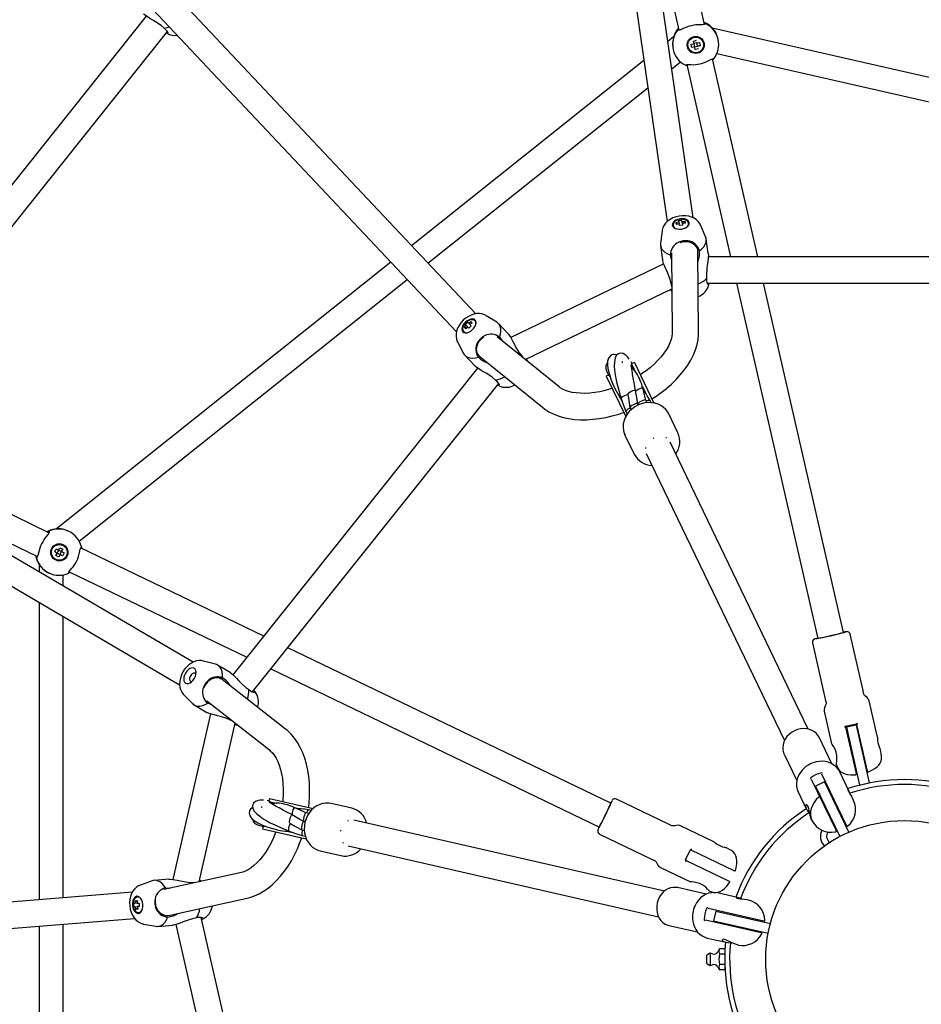
# Model space of a CAD drawing. Units: millimetres. Extents: x -2950 to 2950, y -2950 to 2950.
# Drawn here: x -536 to 10, y -27 to 570 of the extents above; entities that cross this region are included whole.
import ezdxf

# ---------------------------------------------------------------- set-up
doc = ezdxf.new("R2010")
doc.units = ezdxf.units.MM

msp = doc.modelspace()

# ---------------------------------------------------------------- linework, layer by layer
at = {"color": 7, "linetype": 'Continuous', "lineweight": 25}
for p, q in [((-182.73, 717.71), (-143.91, 447.24)), ((-128.07, 449.51), (-166.89, 719.99)), ((-121.15, 566.76), (-151.58, 700.07)), ((-157.32, 653.33), (-136.77, 563.26)), ((-259.94, 391.36), (-447.2, 590.35)), ((-458.85, 579.38), (-271.59, 380.4)), ((-459.63, 571.86), (-659.81, 320.85)), ((-647.89, 310.4), (-446.78, 562.58)), ((136.31, 506.9), (-116.53, 564.61)), ((-139.97, 559.27), (-143.43, 556.51)), ((-128.1, 556.74), (-127.34, 553.41)), ((-125.79, 555.63), (-127.74, 555.19)), ((-125.39, 553.85), (-125.79, 555.63)), ((-125.78, 555.57), (-124.17, 555.94)), ((-112.95, 557.77), (-112.99, 557.98)), ((-140.29, 551.75), (-140.25, 551.54)), ((-127.3, 553.24), (-128.9, 552.81)), ((-127.28, 553.17), (-128.9, 552.81)), ((-127.3, 553.24), (-125.35, 553.68)), ((-126.92, 551.56), (-127.28, 553.17)), ((-125.35, 553.68), (-123.72, 553.99)), ((-125.33, 553.62), (-125.35, 553.68)), ((-113.81, 549.21), (134.26, 492.59)), ((-157.93, 544.95), (-298.77, 432.63)), ((-141.06, 539.97), (-135.74, 544.21)), ((-89, 425.88), (-116.4, 545.94)), ((-132.01, 542.43), (-105.41, 425.88)), ((-288.86, 422.1), (-155.56, 528.4)), ((-136.94, 447.96), (-136.67, 446.02)), ((-134.7, 446.37), (-134.96, 448.25)), ((-137.57, 445.71), (-138.44, 446.75)), ((-136.65, 445.91), (-138.27, 445.56)), ((-136.49, 444.81), (-136.65, 445.91)), ((-134.84, 447.39), (-133.18, 447.5)), ((-134.67, 446.2), (-134.51, 445.1)), ((-133.73, 446.27), (-133.18, 447.5)), ((-120.55, 438.05), (-123.52, 444.92)), ((-147, 441.55), (-147.91, 434.13)), ((-118.92, 427.96), (-120.18, 436.75)), ((-147.9, 432.77), (-146.64, 423.99)), ((-125.24, 429.76), (-125.27, 429.96)), ((-141.18, 428.34), (-140.8, 380.17)), ((-124.8, 380.3), (-125.19, 429.08)), ((118.91, 425.88), (-118.91, 425.88)), ((-311.32, 422.62), (-514.09, 260.92)), ((-145.95, 421.68), (-238.68, 377.02)), ((-500.35, 253.44), (-301.41, 412.09)), ((-229.88, 363.68), (-141.02, 406.47)), ((-141.78, 406.05), (-141.69, 405.87)), ((-141.41, 409.74), (-141.03, 409.55)), ((-119.65, 410.04), (119.66, 410.04)), ((-101.79, 410.04), (-52.62, 194.61)), ((-37.02, 198.17), (-85.38, 410.04)), ((-247.2, 386.31), (-253.57, 390.23)), ((-265.52, 382.8), (-266.83, 383.14)), ((-266.3, 385), (-264.96, 383.57)), ((-264.89, 383.49), (-266.01, 382.27)), ((-264.12, 382.68), (-264.89, 383.49)), ((-263.55, 384.99), (-264.85, 386.37)), ((-264.25, 385.73), (-262.96, 386.78)), ((-263.43, 384.86), (-262.67, 384.05)), ((-262.7, 385.46), (-262.96, 386.78)), ((-240.06, 379), (-246.14, 385.46)), ((-209.44, 347.12), (-246.86, 377.45)), ((-270.84, 373.97), (-267.32, 367.37)), ((-266.53, 366.27), (-260.45, 359.81)), ((-258.05, 366.01), (-257.91, 365.87)), ((-257.42, 365.41), (-219.51, 334.69)), ((-232.27, 365.62), (-232.18, 366.03)), ((-232.18, 366.03), (-231.42, 364.93)), ((-258.83, 358.49), (-407.1, 172.56)), ((-228.98, 363.83), (-229.11, 364.04)), ((-228.54, 362.6), (-228.87, 363.6)), ((-163.7, 361.81), (-165.5, 360.94)), ((-165.5, 360.94), (-163.46, 356.72)), ((-163.7, 361.81), (-151.87, 337.27)), ((-179.38, 354.26), (-180.81, 353.57)), ((-180.81, 353.57), (-168.99, 329.02)), ((-163.46, 356.72), (-163.68, 356.99)), ((-162.43, 355.41), (-163.46, 356.72)), ((-395.18, 162.11), (-245.97, 349.21)), ((-158.9, 347.24), (-157.08, 343.46)), ((-172.28, 340.33), (-171.88, 339.63)), ((-157.22, 343.61), (-158.23, 345.16)), ((-157.08, 343.46), (-157.18, 343.64)), ((-171.88, 339.63), (-171.01, 337.83)), ((-171.8, 339.53), (-171.37, 338.86)), ((-166.47, 334.55), (-165.79, 333.14)), ((-161.78, 337.46), (-161.64, 336.8)), ((-161.33, 336.08), (-161.7, 336.85)), ((-161.61, 336.75), (-161.3, 336.09)), ((-156.07, 337.45), (-156.84, 339.05)), ((-153.67, 337.5), (-154.38, 338.97)), ((-168.88, 332.28), (-168.06, 330.58)), ((-137.31, 319.12), (-142.86, 330.65)), ((-431.3, 180.13), (-666.96, 318.42)), ((-518.65, 258.65), (-641.84, 317.97)), ((-169.44, 317.85), (-163.89, 306.32)), ((-58.33, 139.57), (-142.13, 313.58)), ((-675.06, 304.63), (-439.4, 166.34)), ((-156.94, 310.26), (-157.03, 309.79)), ((-156.55, 306.63), (-72.75, 132.63)), ((-608.88, 284.34), (-525.65, 244.26)), ((-506.5, 259.46), (-506.7, 259.55)), ((-515.14, 246.97), (-512.07, 245.49)), ((-511.2, 247.29), (-514.28, 248.77)), ((-512.84, 248.08), (-513.71, 246.28)), ((-512.78, 248.05), (-512.07, 249.55)), ((-511.91, 245.41), (-512.57, 243.89)), ((-511.85, 245.38), (-512.57, 243.89)), ((-511.91, 245.41), (-511.04, 247.21)), ((-510.36, 244.67), (-511.85, 245.38)), ((-511.04, 247.21), (-510.26, 248.68)), ((-510.98, 247.18), (-509.49, 246.47)), ((-388.45, 195.95), (-499.41, 249.38)), ((-524.53, 239.26), (-524.53, 234.84)), ((-518.85, 234.32), (-518.65, 234.23)), ((-510.11, 226.38), (-510.11, 233.19)), ((-506.39, 234.99), (-398.68, 183.12)), ((-524.53, 216.29), (-524.53, 36.15)), ((-510.11, 37.33), (-510.11, 207.83)), ((-25.15, 162.98), (-32.93, 197.1)), ((-55.85, 191.87), (-48.06, 157.75)), ((-178.02, 94.61), (-373.82, 188.9)), ((-417.65, 178.87), (-424.86, 180.83)), ((-408.74, 173.85), (-416.39, 178.35)), ((-384.05, 176.07), (-184.96, 80.19)), ((-414.09, 170.03), (-414.26, 170.14)), ((-375.14, 139.54), (-413.53, 169.65)), ((-436.87, 160.38), (-431.63, 155.03)), ((-422.92, 156.68), (-385.02, 126.95)), ((-16.38, 134.68), (-21.4, 156.66)), ((-430.56, 154.2), (-422.91, 149.71)), ((-48.69, 150.43), (-44.2, 130.73)), ((-420.68, 148.8), (-443.58, 48.47)), ((-408.52, 144.91), (-408.13, 145.09)), ((-427.66, 47.03), (-405.72, 143.18)), ((-405.86, 142.32), (-405.66, 142.27)), ((-35.73, 140.83), (-29.28, 112.57)), ((-35.64, 141.35), (-29.21, 142.81)), ((-29.34, 142.03), (-35.19, 140.7)), ((-35.19, 140.7), (-27.18, 105.6)), ((-29.34, 142.03), (-21.33, 106.93)), ((-22.46, 114.12), (-28.91, 142.38)), ((-44.05, 118.56), (-51.81, 134.67)), ((-14.06, 124.5), (-14.61, 126.94)), ((-72.99, 124.48), (-65.25, 108.41)), ((-41.39, 118.44), (-41.35, 118.26)), ((-33.51, 101.84), (-39.19, 113.65)), ((-56.49, 109.23), (-41.46, 78.02)), ((-48.5, 107.62), (-53.9, 105.01)), ((-35.15, 81.06), (-50.18, 112.27)), ((-48.5, 107.62), (-33.74, 76.98)), ((-64.42, 101.5), (-59.32, 90.92)), ((-53.9, 105.01), (-39.15, 74.38)), ((-27.18, 105.6), (-21.33, 106.93)), ((-384.94, 97.6), (-385.38, 95.65)), ((-385.38, 95.65), (-380.81, 94.61)), ((-384.94, 97.6), (-358.38, 91.54)), ((-143.11, 81.96), (-174.63, 97.14)), ((-30.87, 96.37), (-31.5, 97.69)), ((-380.81, 94.61), (-381.15, 94.61)), ((-379.14, 94.6), (-380.81, 94.61)), ((-370.56, 92.27), (-366.46, 91.34)), ((-366.67, 91.32), (-368.51, 91.5)), ((-366.46, 91.34), (-366.67, 91.37)), ((-359.68, 90.28), (-361.28, 90.65)), ((-335.11, 91.62), (-347.58, 94.46)), ((-47.07, 90.15), (-46.78, 90.23)), ((-41.38, 92.83), (-41.13, 93.01)), ((-364.71, 83.92), (-364.11, 83.62)), ((-363.34, 83.41), (-364.18, 83.6)), ((-364.05, 83.61), (-363.34, 83.44)), ((-361.14, 88.38), (-362.87, 88.77)), ((-145.49, 41.41), (-333.78, 84.39)), ((-56.14, 84.32), (-56.1, 84.22)), ((-388.81, 80.64), (-389.17, 79.08)), ((-389.17, 79.08), (-362.61, 73.02)), ((-365.36, 78.44), (-363.82, 78.09)), ((-115.51, 71.17), (-135.82, 80.95)), ((-43.05, 82.48), (-43.59, 82.46)), ((-373.49, 77.49), (-372.7, 77.37)), ((-372.7, 77.37), (-370.75, 76.93)), ((-372.57, 77.37), (-371.78, 77.29)), ((-365.08, 75.14), (-363.24, 74.72)), ((-184.83, 75.97), (-153.3, 60.78)), ((-354.14, 65.7), (-341.68, 62.86)), ((-340.43, 70.74), (-340.1, 70.38)), ((-337.34, 68.79), (-149.05, 25.81)), ((-132.73, 60.26), (-129.87, 66.2)), ((-103.22, 53.59), (-129.34, 66.17)), ((-106.1, 66.63), (-108.36, 67.72)), ((-132.38, 59.87), (-106.27, 47.29)), ((-147.97, 55.72), (-129.77, 46.95)), ((-445.98, 48.61), (-454.83, 47.89)), ((-401.97, 52.68), (-449.02, 42.33)), ((-427.22, 47.83), (-427.47, 47.85)), ((-425.99, 47.39), (-426.97, 47.76)), ((-456.16, 47.6), (-463.19, 45.06)), ((-430.67, 46.37), (-430.94, 46.69)), ((-430.94, 46.69), (-429.6, 46.6)), ((-120.16, 39.48), (-137.6, 43.46)), ((-468.05, 40.78), (-740.38, 18.44)), ((-446.18, 26.57), (-398.53, 37.05)), ((-118.41, 41.48), (-118.25, 41.41)), ((-100.52, 37.3), (-113.29, 40.22)), ((-94.59, 35.95), (-96.02, 36.28)), ((-465.32, 33.98), (-467.21, 33.83)), ((-467.04, 31.84), (-465.09, 32)), ((-466.34, 33.9), (-466.35, 35.56)), ((-465.15, 34.94), (-466.35, 35.56)), ((-464.83, 31.08), (-465.92, 30.27)), ((-465.14, 34), (-464.03, 34.09)), ((-463.87, 32.1), (-464.98, 32.01)), ((-464.98, 32.01), (-464.72, 30.37)), ((-85.29, 23.06), (-119.06, 30.76)), ((-739.07, 2.49), (-466.74, 24.84)), ((-447.05, 26.45), (-446.85, 26.47)), ((-373.13, -207.89), (-426.39, 25.42)), ((-120.62, 23.94), (-86.85, 16.23)), ((-114.37, 29.18), (-115.71, 23.33)), ((-114.37, 29.18), (-81.23, 21.62)), ((-98.38, 25.53), (-98.37, 25.83)), ((-524.53, 20.1), (-524.53, -239.25)), ((-510.11, -233.17), (-510.11, 21.28)), ((-461.25, 21.41), (-453.9, 20.05)), ((-452.54, 19.98), (-443.69, 20.71)), ((-441.66, 21.16), (-388.74, -210.7)), ((-142.83, 20.55), (-125.44, 16.58)), ((-115.71, 23.33), (-82.56, 15.77)), ((-99.83, 19.4), (-99.71, 19.68)), ((-119.53, 12.92), (-108.07, 10.31)), ((-112.1, 6.35), (-113.18, 4.47)), ((-109, 6.35), (-112.1, 6.35)), ((-109, 6.35), (-109, -6.35)), ((-100.93, 8.68), (-100.82, 8.65)), ((-117.84, 3.68), (-119.8, 2.48)), ((-119.8, -2.48), (-119.8, 2.48)), ((-117.84, 3.68), (-117.84, -3.68)), ((-109, 3.18), (-112.1, 3.18)), ((-108.89, 5), (-109, 5)), ((-119.8, -2.48), (-117.84, -3.68)), ((-113.18, -4.47), (-112.1, -6.35)), ((-109, -3.18), (-112.1, -3.18)), ((-109, -5), (-108.89, -5)), ((-109, -6.35), (-112.1, -6.35))]:
    msp.add_line(p, q, dxfattribs=at)
at = {"color": 7, "linetype": 'Continuous', "lineweight": 25, "flags": 128}
for points in [[(-448.79, 564.53), (-450.7, 566.24), (-454.06, 568.47), (-455.7, 569.44), (-457.39, 570.43), (-459.5, 571.77), (-460.88, 572.82), (-461.22, 573.2)], [(-120.38, 567.2), (-120.76, 566.87), (-121.46, 566.68), (-122.45, 566.62), (-123.79, 566.61), (-124.99, 566.58), (-126.4, 566.49)], [(-118.09, 566.13), (-119.97, 567.37), (-121.45, 568.07)], [(-121.37, 567.7), (-120.61, 567.35), (-120.38, 567.2)], [(-448.79, 564.53), (-446.98, 564.89), (-445.63, 565.33)], [(-446.79, 561.19), (-446.38, 561.42), (-446.73, 562.53), (-448.12, 564.03), (-448.79, 564.53)], [(-447.47, 561.71), (-447.19, 561.43), (-446.79, 561.19)], [(-137.05, 564.51), (-138.08, 563.23), (-139.24, 561.3)], [(-131.91, 565.23), (-134.1, 564.3), (-136.11, 563.38), (-137.38, 563.15), (-137.64, 563.26)], [(-137.64, 563.26), (-137.42, 563.6), (-136.97, 564.13)], [(-128.1, 556.74), (-126.43, 557.13), (-126.15, 557.18)], [(-124.17, 555.94), (-123.78, 554.27), (-123.72, 553.99)], [(-129.34, 554.76), (-127.95, 555.07), (-127.73, 555.12)], [(-128.9, 552.81), (-129.29, 554.47), (-129.34, 554.76)], [(-124.97, 552.01), (-126.63, 551.62), (-126.92, 551.56)], [(-123.72, 553.99), (-125.11, 553.67), (-125.33, 553.62)], [(-121.2, 543.72), (-119.02, 544.71), (-117.04, 545.75), (-115.81, 546.12), (-115.56, 546.05)], [(-115.56, 546.05), (-115.79, 545.82), (-116.27, 545.35)], [(-132.81, 542.11), (-132.42, 542.37), (-131.69, 542.47), (-130.69, 542.47), (-129.34, 542.42), (-128.13, 542.41), (-126.71, 542.47)], [(-131.86, 541.78), (-132.6, 542.05), (-132.81, 542.11)], [(-123.57, 444.98), (-124.11, 446.05), (-125.04, 447.28), (-126.18, 448.35), (-127.52, 449.25), (-129.05, 449.97), (-130.77, 450.49), (-132.64, 450.78), (-134.58, 450.84), (-136.54, 450.65), (-138.47, 450.22), (-140.35, 449.55), (-142.12, 448.63), (-143.58, 447.57), (-144.8, 446.36), (-145.77, 445.03), (-146.47, 443.61), (-146.9, 442.12), (-146.96, 441.61)], [(-140.78, 445.11), (-140.49, 444.34), (-139.87, 443.66), (-138.96, 443.14), (-137.82, 442.81), (-136.53, 442.68), (-135.19, 442.76), (-133.87, 443.06), (-132.67, 443.54), (-131.68, 444.19), (-130.95, 444.94), (-130.54, 445.76), (-130.48, 446.59), (-130.77, 447.36), (-131.39, 448.03), (-132.3, 448.55), (-133.44, 448.89), (-134.73, 449.02), (-136.07, 448.93), (-137.39, 448.64), (-138.59, 448.15), (-139.58, 447.51), (-140.31, 446.75), (-140.72, 445.93), (-140.78, 445.11)], [(-136.04, 448.7), (-137.28, 448.41), (-137.75, 448.23), (-138.48, 447.86), (-139.14, 447.4), (-139.7, 446.83), (-140.1, 446.17), (-140.3, 445.46), (-140.24, 444.62)], [(-136.94, 447.96), (-135.26, 448.22), (-134.96, 448.25)], [(-130.86, 445.96), (-131, 446.7), (-131.41, 447.39), (-132.05, 447.97), (-132.86, 448.39), (-133.72, 448.64), (-134.38, 448.74), (-135.14, 448.77), (-136.04, 448.7)], [(-138.44, 446.75), (-137.04, 447.06), (-136.82, 447.1)], [(-138.27, 445.56), (-138.43, 446.58), (-138.44, 446.75)], [(-134.51, 445.1), (-136.2, 444.86), (-136.49, 444.81)], [(-133.01, 446.31), (-134.45, 446.22), (-134.67, 446.2)], [(-133.18, 447.5), (-133.03, 446.5), (-133.01, 446.31)], [(-124.36, 429.57), (-122.88, 430.73), (-121.69, 431.99), (-120.82, 433.33), (-120.3, 434.7), (-120.13, 436.07), (-120.32, 437.41), (-120.55, 438.05)], [(-147.91, 434.13), (-147.95, 433.44), (-147.76, 432.11), (-147.21, 430.84), (-146.32, 429.67), (-145.11, 428.63), (-143.62, 427.76), (-141.87, 427.06)], [(-136.01, 434.69), (-134.52, 435.09), (-132.8, 435.26), (-131.1, 435.13), (-129.5, 434.7), (-128.06, 434), (-126.87, 433.06), (-125.97, 431.92), (-125.41, 430.64), (-125.27, 429.96)], [(-125.7, 431.27), (-126.31, 432.26), (-127.12, 433.13), (-128.12, 433.88), (-129.27, 434.47), (-130.54, 434.89), (-131.89, 435.13), (-133.28, 435.17), (-134.67, 435.02), (-136.01, 434.69), (-136.01, 434.69)], [(-141.41, 409.74), (-141.99, 412.24), (-143.46, 416), (-144.25, 417.74), (-145.06, 419.52), (-146.01, 421.82), (-146.54, 423.48), (-146.6, 423.99)], [(-141.15, 424.56), (-141.39, 425.04), (-141.87, 427.06)], [(-118.96, 427.96), (-118.87, 427.18), (-118.92, 425.52), (-119.24, 422.79), (-119.53, 420.82), (-119.8, 418.81), (-120.08, 414.92), (-119.93, 412.83)], [(-119.93, 412.83), (-119.94, 411.46), (-119.76, 410.32), (-119.45, 409.51), (-119.06, 409.04), (-118.78, 408.97), (-118.57, 409.18)], [(-141.69, 405.87), (-141.23, 405.82), (-141.02, 406.47)], [(-141.02, 408.02), (-141.15, 408.95), (-141.41, 409.74)], [(-118.57, 409.18), (-118.52, 410.02), (-118.52, 410.04)], [(-141.59, 405.68), (-141.5, 405.48), (-141, 404.77)], [(-253.64, 390.24), (-254.7, 390.81), (-256.17, 391.29), (-257.72, 391.5), (-259.33, 391.47), (-261, 391.18), (-262.7, 390.61), (-264.4, 389.78), (-266.02, 388.71), (-267.52, 387.43), (-268.86, 385.97), (-270, 384.34), (-270.92, 382.57), (-271.51, 380.86), (-271.81, 379.17), (-271.84, 377.52), (-271.6, 375.96), (-271.1, 374.49), (-270.84, 374.04)], [(-267.8, 380.46), (-267.12, 379.99), (-266.22, 379.8), (-265.18, 379.9), (-264.06, 380.27), (-262.93, 380.91), (-261.88, 381.75), (-260.97, 382.75), (-260.27, 383.84), (-259.82, 384.94), (-259.67, 385.97), (-259.8, 386.88), (-260.23, 387.59), (-260.91, 388.05), (-261.8, 388.24), (-262.85, 388.15), (-263.97, 387.77), (-265.1, 387.14), (-266.15, 386.29), (-267.06, 385.29), (-267.76, 384.21), (-268.2, 383.11), (-268.36, 382.07), (-268.22, 381.17), (-267.8, 380.46)], [(-260.18, 386.86), (-260.88, 387.48), (-261.7, 387.77), (-262.53, 387.8), (-263.28, 387.68), (-264.53, 387.18), (-265.61, 386.45), (-266.5, 385.58), (-267.37, 384.31), (-267.73, 383.41), (-267.9, 382.37), (-267.73, 381.29), (-267.08, 380.36)], [(-266.83, 383.14), (-265.87, 384.2), (-265.71, 384.36)], [(-266.01, 382.27), (-266.72, 383.02), (-266.83, 383.14)], [(-266.3, 385), (-265.07, 386.18), (-264.85, 386.37)], [(-262.67, 384.05), (-263.91, 382.88), (-264.12, 382.68)], [(-262.14, 385.91), (-263.26, 385.01), (-263.43, 384.86)], [(-262.96, 386.78), (-262.26, 386.05), (-262.14, 385.91)], [(-245.43, 377.19), (-244.89, 378.99), (-244.64, 380.7), (-244.7, 382.29), (-245.06, 383.71), (-245.71, 384.93), (-246.64, 385.92), (-247.2, 386.31)], [(-258.05, 366.01), (-258.86, 367.14), (-259.35, 368.48), (-259.52, 369.95), (-259.34, 371.5), (-258.83, 373.05), (-258.01, 374.52), (-256.92, 375.85), (-255.61, 376.98), (-255.05, 377.36)], [(-258.81, 367.17), (-259.2, 368.26), (-259.38, 369.44), (-259.34, 370.69), (-259.08, 371.96), (-258.62, 373.21), (-257.96, 374.41), (-257.13, 375.53), (-256.15, 376.52), (-255.05, 377.36), (-255.05, 377.36)], [(-245.43, 377.19), (-243.91, 375.16), (-243.84, 375)], [(-240.09, 378.97), (-239.56, 378.39), (-238.66, 377), (-237.35, 374.58), (-236.45, 372.8), (-235.52, 371), (-233.5, 367.66), (-232.18, 366.03)], [(-140.8, 380.17), (-140.82, 379.41), (-141.04, 377.66), (-141.49, 375.8), (-142.19, 373.85), (-143.14, 371.81), (-144.35, 369.7), (-145.8, 367.55), (-147.5, 365.37), (-149.44, 363.19), (-151.61, 361.03), (-153.99, 358.91), (-156.57, 356.85), (-159.33, 354.88), (-160.11, 354.38)], [(-153.12, 339.86), (-150.83, 341.31), (-147.49, 343.66), (-144.31, 346.15), (-141.3, 348.77), (-138.49, 351.49), (-135.89, 354.32), (-133.52, 357.24), (-131.4, 360.24), (-129.55, 363.31), (-127.97, 366.43), (-126.7, 369.57), (-125.75, 372.72), (-125.12, 375.85), (-124.83, 378.91), (-124.8, 380.3)], [(-267.32, 367.37), (-266.96, 366.79), (-266.03, 365.81), (-264.86, 365.08), (-263.46, 364.64), (-261.87, 364.49), (-260.15, 364.63), (-258.32, 365.06)], [(-174.38, 366.33), (-174.72, 366.49), (-176.01, 366.67), (-176.68, 366.61), (-177.42, 366.4), (-178.26, 365.92), (-179.43, 364.51), (-180.01, 362.59), (-180.07, 360.41), (-179.78, 358.12), (-179.3, 355.93), (-178.72, 353.95), (-177.95, 351.68), (-176.78, 348.75), (-175.95, 346.91), (-174.79, 344.57), (-173.26, 341.81), (-172.3, 340.31)], [(-166.81, 363.88), (-167.32, 364.57), (-168.19, 365.57), (-169.02, 366.34), (-170.56, 367.25), (-171.96, 367.5), (-172.98, 367.32), (-173.85, 366.87), (-174.71, 365.99), (-175.42, 364.48), (-175.84, 362.2), (-175.9, 359.64), (-175.7, 357.04), (-175.36, 354.54), (-174.94, 352.21), (-174.3, 349.23), (-173.27, 345.14), (-172.49, 342.4), (-172.14, 341.26), (-171.77, 340.09)], [(-247.98, 351.16), (-249.9, 352.87), (-253.26, 355.1), (-254.9, 356.07), (-256.59, 357.06), (-258.7, 358.4), (-260.08, 359.45), (-260.42, 359.83)], [(-229.72, 363.55), (-229.29, 363.44), (-229.03, 363.53), (-228.98, 363.83)], [(-180.04, 361.5), (-180.15, 361.43), (-180.62, 360.91), (-180.87, 360.46), (-181.05, 359.89), (-181.12, 359.17), (-180.96, 357.91), (-180.4, 356.26), (-179.6, 354.62), (-179.16, 353.9)], [(-162.97, 344.91), (-163.19, 346), (-163.39, 347.01), (-163.68, 348.46), (-164.09, 350.6), (-164.42, 352.41), (-164.64, 353.64), (-164.8, 354.6), (-164.97, 355.61), (-165.15, 356.76), (-165.34, 357.98), (-165.5, 359.16), (-165.62, 360.11), (-165.77, 360.44)], [(-165.09, 361.14), (-165.25, 361.44), (-165.68, 362.16)], [(-165.5, 360.94), (-164.94, 359.36), (-164.76, 357.98)], [(-163.65, 357.02), (-164.37, 357.71), (-165.4, 358.41)], [(-165.13, 359.48), (-165.19, 359.97), (-165.38, 361)], [(-179.09, 353.93), (-178.79, 353.63), (-178.56, 353.51)], [(-245.99, 347.82), (-245.58, 348.05), (-245.93, 349.16), (-247.31, 350.66), (-247.98, 351.16)], [(-246.67, 348.34), (-246.39, 348.06), (-245.99, 347.82)], [(-177.23, 346.13), (-178.16, 345.82), (-181.42, 344.89), (-184.64, 344.16), (-187.8, 343.62), (-190.85, 343.28), (-193.77, 343.12), (-196.53, 343.16), (-199.11, 343.37), (-201.49, 343.74), (-203.64, 344.26), (-205.56, 344.92), (-207.23, 345.68), (-208.66, 346.53), (-209.44, 347.12)], [(-162.84, 344.78), (-162.69, 344.89), (-161.96, 345.36), (-161.1, 345.81), (-160.22, 346.17), (-159.45, 346.39), (-158.89, 346.46), (-158.61, 346.35), (-158.59, 346.31)], [(-156.85, 338.98), (-157.32, 341.4), (-158.59, 346.31)], [(-171.77, 340.08), (-171.77, 340.17), (-171.57, 340.5), (-171.08, 340.93), (-170.35, 341.4), (-169.49, 341.84), (-168.61, 342.2), (-167.84, 342.43), (-167.7, 342.46)], [(-167.77, 342.69), (-167.77, 342.75), (-167.57, 343.08), (-167.07, 343.51), (-166.34, 343.98), (-165.48, 344.42), (-164.61, 344.78), (-163.84, 345.01), (-163.27, 345.07), (-162.99, 344.96), (-162.97, 344.9)], [(-167.77, 342.69), (-167.19, 338.8), (-166.48, 334.61)], [(-161.66, 336.79), (-162.13, 339.42), (-162.97, 344.9)], [(-155.95, 341.6), (-156.62, 342.79), (-157.08, 343.46)], [(-154.42, 338.95), (-155.51, 341), (-155.91, 341.61)], [(-219.51, 334.69), (-218.1, 333.61), (-215.61, 332.03), (-212.9, 330.65), (-209.96, 329.49), (-206.83, 328.55), (-203.5, 327.84), (-200.01, 327.37), (-196.39, 327.14), (-192.65, 327.15), (-188.84, 327.39), (-184.96, 327.87), (-181.05, 328.57), (-177.12, 329.48), (-173.19, 330.61), (-170.24, 331.61)], [(-171.77, 340.09), (-170.49, 336.28), (-168.87, 332.3)], [(-142.86, 330.65), (-143.5, 331.81), (-144.65, 333.32), (-146.02, 334.63), (-147.61, 335.72), (-149.36, 336.57), (-151.27, 337.17), (-153.28, 337.49), (-155.37, 337.53), (-157.49, 337.29), (-159.58, 336.77), (-161.61, 335.97), (-163.52, 334.92), (-165.28, 333.62), (-166.85, 332.11), (-168.19, 330.42), (-169.25, 328.58), (-170.02, 326.63), (-170.46, 324.62), (-170.58, 322.62), (-170.37, 320.66), (-169.84, 318.79), (-169.36, 317.78)], [(-161.7, 336.85), (-161.98, 336.98), (-162.59, 336.91), (-163.42, 336.66), (-164.35, 336.26), (-165.25, 335.78), (-165.96, 335.28), (-166.39, 334.85), (-166.47, 334.55), (-166.47, 334.55)], [(-156.84, 339.05), (-157.12, 339.17), (-157.73, 339.1), (-158.56, 338.85), (-159.49, 338.45), (-160.39, 337.97), (-161.1, 337.48), (-161.53, 337.05), (-161.61, 336.75), (-161.61, 336.75)], [(-156.61, 338.56), (-156.25, 338.72), (-155.45, 338.99), (-154.82, 339.1), (-154.45, 339.04), (-154.42, 338.96)], [(-151.91, 316.08), (-152.38, 315.86), (-152.41, 315.84)], [(-144.3, 315.92), (-144.56, 316.08), (-144.72, 316.15)], [(-518.51, 259.52), (-518.48, 259.02), (-518.78, 258.35), (-519.35, 257.54), (-520.17, 256.49), (-520.9, 255.54), (-521.71, 254.38)], [(-516.24, 260.65), (-518.39, 259.95), (-519.86, 259.23)], [(-519.52, 259.07), (-518.77, 259.44), (-518.51, 259.52)], [(-526.8, 244.81), (-526.45, 243.21), (-525.66, 241.1)], [(-524.16, 249.29), (-524.8, 246.99), (-525.33, 244.84), (-525.94, 243.71), (-526.19, 243.58)], [(-515.14, 246.97), (-514.41, 248.51), (-514.28, 248.77)], [(-514.37, 244.76), (-513.75, 246.05), (-513.65, 246.25)], [(-512.57, 243.89), (-514.11, 244.63), (-514.37, 244.76)], [(-512.07, 249.55), (-510.52, 248.81), (-510.26, 248.68)], [(-510.26, 248.68), (-510.88, 247.39), (-510.98, 247.18)], [(-509.49, 246.47), (-510.23, 244.93), (-510.36, 244.67)], [(-500.67, 244.25), (-500.09, 246.57), (-499.65, 248.77), (-499.17, 249.96), (-498.96, 250.11)], [(-498.96, 250.11), (-498.94, 249.78), (-498.86, 249.12)], [(-526.19, 243.58), (-526.32, 243.95), (-526.45, 244.65)], [(-506.64, 234.17), (-506.6, 234.63), (-506.23, 235.27), (-505.6, 236.05), (-504.72, 237.07), (-503.96, 238.01), (-503.12, 239.15)], [(-505.8, 234.7), (-506.47, 234.29), (-506.64, 234.17)], [(-53, 194.57), (-52.81, 194.58), (-52.28, 194.67), (-51.42, 194.83), (-50.27, 195.07), (-48.89, 195.37), (-47.32, 195.71), (-45.65, 196.08), (-43.95, 196.47), (-42.28, 196.86), (-40.72, 197.23), (-39.34, 197.56), (-38.21, 197.85), (-37.36, 198.07), (-36.84, 198.22), (-36.67, 198.3), (-36.86, 198.29), (-37.05, 198.26)], [(-52.65, 194.7), (-52.83, 194.65), (-53, 194.57)], [(-424.94, 180.83), (-426.12, 181.08), (-427.66, 181.12), (-429.21, 180.89), (-430.74, 180.41), (-432.26, 179.65), (-433.74, 178.63), (-435.13, 177.36), (-436.39, 175.88), (-437.46, 174.23), (-438.34, 172.45), (-438.98, 170.56), (-439.36, 168.6), (-439.45, 166.8), (-439.26, 165.09), (-438.83, 163.5), (-438.16, 162.07), (-437.26, 160.81), (-436.89, 160.44)], [(-435.77, 167.46), (-434.99, 167.2), (-434.08, 167.27), (-433.1, 167.65), (-432.13, 168.33), (-431.23, 169.26), (-430.45, 170.36), (-429.86, 171.58), (-429.5, 172.82), (-429.38, 174), (-429.52, 175.04), (-429.9, 175.86), (-430.51, 176.43), (-431.3, 176.68), (-432.21, 176.61), (-433.18, 176.23), (-434.15, 175.55), (-435.06, 174.63), (-435.83, 173.52), (-436.42, 172.3), (-436.79, 171.07), (-436.9, 169.89), (-436.77, 168.85), (-436.38, 168.02), (-435.77, 167.46)], [(-429.54, 172.61), (-429.82, 173.13), (-430.34, 173.43), (-431.02, 173.4), (-431.75, 173.04), (-432.44, 172.4), (-433, 171.56), (-433.34, 170.64), (-433.44, 169.76), (-433.26, 169.04), (-432.84, 168.58), (-432.84, 168.58)], [(-413.39, 170.61), (-413.37, 172.49), (-413.62, 174.2), (-414.12, 175.71), (-414.87, 176.98), (-415.83, 177.96), (-417, 178.65), (-417.65, 178.87)], [(-408.76, 173.82), (-408.09, 173.41), (-406.83, 172.33), (-404.9, 170.38), (-403.54, 168.93), (-402.13, 167.46), (-399.26, 164.82), (-397.54, 163.63)], [(-432.84, 168.58), (-432.23, 168.44), (-431.97, 168.47)], [(-424.65, 164.68), (-424.04, 166.1), (-423.1, 167.55), (-421.94, 168.8), (-420.61, 169.79), (-419.16, 170.47), (-417.68, 170.82), (-416.23, 170.81), (-414.88, 170.45), (-414.26, 170.14)], [(-415.56, 170.62), (-416.7, 170.75), (-417.9, 170.67), (-419.1, 170.35), (-420.28, 169.82), (-421.4, 169.09), (-422.43, 168.18), (-423.33, 167.12), (-424.08, 165.94), (-424.65, 164.68)], [(-397.54, 163.63), (-396.48, 162.77), (-395.47, 162.2), (-394.64, 161.94), (-394.03, 161.95), (-393.81, 162.12), (-393.84, 162.42)], [(-393.84, 162.42), (-394.47, 162.98), (-394.48, 162.99)], [(-21.4, 156.66), (-21.56, 157.19), (-22.03, 158.02), (-22.69, 158.72), (-23.53, 159.39), (-24.19, 159.99), (-24.59, 160.68), (-24.86, 161.66), (-25.15, 162.98)], [(-431.63, 155.03), (-431.12, 154.58), (-429.96, 153.89), (-428.62, 153.53), (-427.16, 153.5), (-425.59, 153.8), (-423.98, 154.42), (-422.35, 155.35)], [(-419.94, 154.35), (-420.47, 154.47), (-422.35, 155.35)], [(-48.06, 157.75), (-47.72, 156.32), (-47.56, 155.33), (-47.65, 154.53), (-48.04, 153.66), (-48.56, 152.51), (-48.77, 151.55), (-48.72, 150.56), (-48.69, 150.43)], [(-408.52, 144.91), (-410.84, 146.01), (-414.69, 147.21), (-416.54, 147.68), (-418.43, 148.16), (-420.83, 148.84), (-422.45, 149.47), (-422.89, 149.74)], [(-406.93, 144.14), (-407.74, 144.62), (-408.52, 144.91)], [(-405.66, 142.27), (-405.34, 142.6), (-405.72, 143.18)], [(-405.45, 142.24), (-405.24, 142.19), (-404.37, 142.14)], [(-361.18, 92.18), (-360.89, 94.88), (-360.65, 98.96), (-360.61, 103), (-360.78, 106.98), (-361.16, 110.88), (-361.75, 114.67), (-362.55, 118.34), (-363.58, 121.87), (-364.82, 125.24), (-366.28, 128.41), (-367.94, 131.37), (-369.81, 134.08), (-371.86, 136.51), (-374.07, 138.65), (-375.14, 139.54)], [(-51.81, 134.67), (-52.29, 135.53), (-53.29, 136.82), (-54.53, 137.92), (-55.98, 138.79), (-57.6, 139.42), (-59.35, 139.78), (-61.19, 139.88), (-63.06, 139.69), (-64.93, 139.24), (-66.72, 138.52), (-68.41, 137.56), (-69.93, 136.37), (-71.25, 135), (-72.33, 133.47), (-73.14, 131.83), (-73.64, 130.12), (-73.83, 128.4), (-73.7, 126.71), (-73.26, 125.11), (-72.98, 124.55)], [(-16.39, 134.68), (-16.39, 134.69), (-16.38, 134.35), (-16.35, 133.71), (-16.27, 132.74), (-16.1, 131.49), (-15.79, 130.1), (-15.38, 128.78), (-14.97, 127.72), (-14.69, 127.09), (-14.62, 126.94)], [(-385.02, 126.95), (-384.44, 126.46), (-383.2, 125.2), (-382.03, 123.68), (-380.94, 121.92), (-379.94, 119.9), (-379.04, 117.65), (-378.26, 115.17), (-377.62, 112.48), (-377.13, 109.61), (-376.79, 106.56), (-376.62, 103.38), (-376.62, 100.08), (-376.8, 96.7), (-376.89, 95.77)], [(-41.37, 118.45), (-41.38, 118.39), (-41.28, 118.82), (-41.1, 119.84), (-40.96, 121.47), (-41.05, 123.55), (-41.48, 125.6), (-42.13, 127.34), (-42.93, 128.86), (-43.71, 130.08), (-44.17, 130.74), (-44.16, 130.74)], [(-39.19, 113.65), (-40.06, 115.13), (-41.27, 116.57), (-42.75, 117.81), (-44.47, 118.8), (-46.18, 119.46), (-48.01, 119.87), (-49.9, 120.04), (-51.8, 119.96), (-53.57, 119.67), (-54.78, 119.35), (-56.18, 118.85), (-57.05, 118.46)], [(-21.79, 113.77), (-20.18, 114.42), (-18.05, 115.61), (-16.62, 116.67), (-15.51, 117.79), (-14.69, 118.97), (-14.14, 120.23), (-13.85, 121.59), (-13.85, 123.22), (-14.06, 124.5)], [(-57.05, 118.46), (-58.96, 117.37), (-59.72, 116.84), (-60.91, 115.85), (-62.06, 114.68), (-63.14, 113.31), (-64.06, 111.77), (-64.78, 110.11), (-65.26, 108.36), (-65.47, 106.57), (-65.39, 104.79), (-65.02, 103.05), (-64.42, 101.5)], [(-41.35, 118.26), (-41.1, 117.35), (-40.46, 115.88), (-39.64, 114.69), (-38.64, 113.74), (-37.44, 113), (-36.06, 112.44), (-34.46, 112.08), (-32.62, 111.88), (-30.44, 111.87), (-29.73, 111.95)], [(-32.68, 99.71), (-32.85, 100.21), (-33.29, 101.36), (-33.68, 102.19), (-34.01, 102.71), (-34.26, 102.97), (-34.4, 102.94), (-34.34, 102.57), (-34, 101.85), (-33.41, 100.85), (-32.67, 99.7), (-31.97, 98.56), (-31.51, 97.69)], [(-388.5, 96.46), (-389.35, 96.49), (-390.68, 96.43), (-391.8, 96.26), (-393.47, 95.63), (-394.54, 94.69), (-395.03, 93.78), (-395.23, 92.82), (-395.07, 91.6), (-394.33, 90.1), (-392.82, 88.35), (-390.85, 86.71), (-388.69, 85.24), (-386.52, 83.95), (-384.44, 82.82), (-381.71, 81.47), (-377.87, 79.72), (-375.25, 78.63), (-374.14, 78.19), (-372.99, 77.75)], [(-385.28, 96.09), (-385.62, 96.15), (-386.44, 96.27)], [(-385.38, 95.65), (-383.8, 95.1), (-382.61, 94.38)], [(-384.01, 95.03), (-384.43, 95.29), (-385.35, 95.79)], [(-51.94, 98.3), (-53.51, 96.8), (-54.82, 95.14), (-55.85, 93.36), (-56.57, 91.49), (-56.96, 89.6), (-57.01, 87.73), (-56.72, 85.92), (-56.12, 84.26)], [(-395.13, 92.07), (-395.47, 91.9), (-396.42, 91.01), (-396.79, 90.44), (-397.08, 89.73), (-397.23, 88.78), (-396.86, 86.99), (-395.72, 85.34), (-394.05, 83.93), (-392.08, 82.73), (-390.07, 81.74), (-388.16, 80.95), (-385.9, 80.14), (-382.88, 79.23), (-380.93, 78.73), (-378.38, 78.18), (-375.27, 77.66), (-373.5, 77.47)], [(-371.27, 87.63), (-372.26, 88.14), (-373.18, 88.61), (-374.49, 89.29), (-376.42, 90.31), (-378.04, 91.18), (-379.14, 91.77), (-379.99, 92.24), (-380.88, 92.74), (-381.9, 93.32), (-382.96, 93.93), (-383.99, 94.54), (-384.81, 95.03), (-385.16, 95.13)], [(-381.16, 94.65), (-382.15, 94.52), (-383.34, 94.15)], [(-371.09, 87.65), (-371.08, 87.85), (-370.99, 88.71), (-370.81, 89.66), (-370.54, 90.56), (-370.24, 91.31), (-369.94, 91.79), (-369.67, 91.94), (-369.63, 91.93)], [(-362.82, 88.72), (-365.01, 89.87), (-369.63, 91.93)], [(-364.31, 91.06), (-365.65, 91.27), (-366.46, 91.34)], [(-361.28, 90.6), (-363.56, 91.03), (-364.3, 91.09)], [(-347.58, 94.46), (-348.89, 94.68), (-350.79, 94.73), (-352.67, 94.47), (-354.51, 93.92), (-356.27, 93.07), (-357.92, 91.95), (-359.43, 90.58), (-360.77, 88.97), (-361.9, 87.17), (-362.79, 85.21), (-363.43, 83.13), (-363.8, 80.97), (-363.89, 78.79), (-363.69, 76.62), (-363.2, 74.52), (-362.42, 72.54), (-361.37, 70.73), (-360.08, 69.13), (-358.59, 67.78), (-356.92, 66.73), (-355.14, 65.98), (-354.05, 65.72)], [(-362.32, 88.74), (-362.24, 89.03), (-361.95, 89.82), (-361.64, 90.38), (-361.37, 90.64), (-361.29, 90.6)], [(-185.17, 79.88), (-185.06, 80.03), (-184.79, 80.5), (-184.39, 81.28), (-183.86, 82.32), (-183.22, 83.59), (-182.52, 85.02), (-181.77, 86.56), (-181.01, 88.14), (-180.27, 89.69), (-179.59, 91.13), (-178.99, 92.42), (-178.51, 93.48), (-178.15, 94.29), (-177.95, 94.79), (-177.9, 94.97), (-178.01, 94.82), (-178.11, 94.65)], [(-56.12, 84.33), (-56.28, 84.62), (-56.89, 86.33), (-57.38, 88.25), (-57.82, 90.32), (-58.29, 92.17), (-58.81, 93.34), (-59.31, 93.81), (-59.74, 93.69), (-59.92, 92.93), (-59.63, 91.63), (-58.89, 90.12), (-57.84, 88.57), (-57.28, 87.85)], [(-394.89, 84.63), (-394.9, 84.5), (-394.79, 83.82), (-394.59, 83.33), (-394.26, 82.83), (-393.74, 82.33), (-392.65, 81.68), (-391.01, 81.08), (-389.23, 80.69), (-388.39, 80.58)], [(-372.53, 82.5), (-372.57, 82.53), (-372.71, 82.9), (-372.73, 83.55), (-372.65, 84.42), (-372.46, 85.36), (-372.19, 86.27), (-371.89, 87.02), (-371.59, 87.5), (-371.33, 87.65), (-371.27, 87.63)], [(-364.11, 83.59), (-366.46, 84.87), (-371.27, 87.63)], [(-364.18, 83.6), (-364.45, 83.46), (-364.78, 82.94), (-365.1, 82.14), (-365.37, 81.16), (-365.55, 80.16), (-365.61, 79.29), (-365.54, 78.69), (-365.36, 78.44), (-365.36, 78.44)], [(-362.87, 88.77), (-363.14, 88.63), (-363.46, 88.11), (-363.78, 87.3), (-364.06, 86.33), (-364.24, 85.33), (-364.3, 84.46), (-364.23, 83.85), (-364.05, 83.61), (-364.05, 83.61)], [(-336.96, 84.16), (-337.25, 84.05), (-337.41, 83.97)], [(-388.38, 80.65), (-387.96, 80.7), (-387.71, 80.8)], [(-372.98, 77.75), (-373.06, 77.79), (-373.19, 78.16), (-373.22, 78.82), (-373.13, 79.68), (-372.94, 80.62), (-372.68, 81.53), (-372.37, 82.28), (-372.31, 82.4)], [(-372.99, 77.75), (-369.22, 76.37), (-365.09, 75.16)], [(-372.53, 82.5), (-369.13, 80.53), (-365.41, 78.46)], [(-341.83, 78.31), (-341.95, 77.8), (-341.96, 77.76)], [(-185.05, 80.23), (-185.12, 80.06), (-185.17, 79.88)], [(-135.82, 80.95), (-136.34, 81.15), (-137.28, 81.3), (-138.24, 81.23), (-139.29, 80.99), (-140.17, 80.84), (-140.95, 80.96), (-141.89, 81.36), (-143.11, 81.96)], [(-41, 78.23), (-41.16, 78.31), (-41.69, 78.52)], [(-381.12, 77.24), (-381.45, 76.33), (-382.76, 73.2), (-384.2, 70.22), (-385.74, 67.42), (-387.37, 64.82), (-389.08, 62.44), (-390.82, 60.3), (-392.6, 58.41), (-394.37, 56.79), (-396.13, 55.43), (-397.83, 54.34), (-399.47, 53.51), (-401.03, 52.93), (-401.97, 52.68)], [(-398.53, 37.05), (-396.81, 37.49), (-394.02, 38.45), (-391.25, 39.71), (-388.52, 41.28), (-385.83, 43.14), (-383.2, 45.3), (-380.65, 47.74), (-378.21, 50.43), (-375.89, 53.35), (-373.7, 56.49), (-371.66, 59.81), (-369.76, 63.31), (-368.03, 66.95), (-366.46, 70.73), (-365.41, 73.66)], [(-115.52, 71.16), (-115.52, 71.16), (-115.25, 70.96), (-114.73, 70.58), (-113.93, 70.04), (-112.84, 69.4), (-111.56, 68.77), (-110.27, 68.26), (-109.19, 67.92), (-108.52, 67.75), (-108.36, 67.72)], [(-102.53, 53.89), (-102.04, 55.56), (-101.64, 57.97), (-101.58, 59.75), (-101.76, 61.31), (-102.17, 62.69), (-102.81, 63.91), (-103.7, 64.98), (-104.97, 66), (-106.1, 66.63)], [(-153.3, 60.78), (-151.97, 60.16), (-151.09, 59.67), (-150.53, 59.09), (-150.09, 58.25), (-149.51, 57.13), (-148.89, 56.36), (-148.09, 55.78), (-147.97, 55.72)], [(-447.92, 43.29), (-448.99, 44.83), (-450.18, 46.09), (-451.45, 47.04), (-452.79, 47.65), (-454.15, 47.9), (-455.5, 47.79), (-456.16, 47.6)], [(-445.98, 48.57), (-445.2, 48.62), (-443.55, 48.46), (-440.84, 47.98), (-438.89, 47.58), (-436.9, 47.18), (-433.03, 46.67), (-430.94, 46.69)], [(-427.46, 47.07), (-427.11, 47.33), (-427.02, 47.6), (-427.22, 47.83)], [(-463.25, 45.01), (-464.35, 44.53), (-465.64, 43.68), (-466.78, 42.61), (-467.75, 41.32), (-468.56, 39.84), (-469.19, 38.15), (-469.59, 36.31), (-469.77, 34.37), (-469.7, 32.4), (-469.39, 30.45), (-468.83, 28.54), (-468.02, 26.71), (-467.05, 25.19), (-465.92, 23.89), (-464.65, 22.85), (-463.28, 22.06), (-461.82, 21.54), (-461.31, 21.46)], [(-447.92, 43.29), (-445.39, 43.21), (-445.21, 43.17)], [(-137.6, 43.46), (-138.56, 43.62), (-140.2, 43.64), (-141.83, 43.35), (-143.41, 42.77), (-144.91, 41.89), (-146.29, 40.75), (-147.51, 39.37), (-148.54, 37.79), (-149.34, 36.05), (-149.9, 34.2), (-150.2, 32.28), (-150.22, 30.35), (-149.97, 28.46), (-149.45, 26.67), (-148.67, 25.01), (-147.65, 23.55), (-146.42, 22.33), (-145.02, 21.38), (-143.49, 20.73), (-142.88, 20.6)], [(-118.4, 41.51), (-118.36, 41.47), (-118.63, 41.81), (-119.33, 42.58), (-120.51, 43.71), (-122.19, 44.94), (-124.06, 45.88), (-125.82, 46.45), (-127.51, 46.78), (-128.95, 46.93), (-129.75, 46.98), (-129.75, 46.99)], [(-118.25, 41.41), (-117.37, 41.03), (-115.82, 40.61), (-114.39, 40.52), (-113.02, 40.71), (-111.69, 41.18), (-110.39, 41.92), (-109.11, 42.94), (-107.81, 44.25), (-106.45, 45.95), (-106.06, 46.56)], [(-464.42, 27.84), (-463.63, 28.08), (-462.93, 28.66), (-462.35, 29.54), (-461.95, 30.65), (-461.74, 31.92), (-461.74, 33.27), (-461.96, 34.61), (-462.37, 35.83), (-462.95, 36.86), (-463.66, 37.64), (-464.46, 38.09), (-465.27, 38.2), (-466.06, 37.96), (-466.77, 37.38), (-467.35, 36.5), (-467.75, 35.39), (-467.96, 34.11), (-467.96, 32.76), (-467.74, 31.43), (-467.33, 30.21), (-466.75, 29.17), (-466.04, 28.4), (-465.24, 27.95), (-464.42, 27.84)], [(-464.68, 37.79), (-465.42, 37.69), (-466.14, 37.33), (-466.75, 36.72), (-467.22, 35.94), (-467.53, 35.09), (-467.66, 34.44), (-467.74, 33.69), (-467.72, 32.78)], [(-447.05, 26.45), (-448.44, 26.53), (-449.79, 26.97), (-451.05, 27.76), (-452.15, 28.87), (-453.04, 30.23), (-453.68, 31.79), (-454.04, 33.47), (-454.11, 35.2), (-454.05, 35.87)], [(-448.43, 26.59), (-449.52, 26.96), (-450.56, 27.55), (-451.51, 28.36), (-452.34, 29.35), (-453.04, 30.5), (-453.57, 31.76), (-453.92, 33.11), (-454.08, 34.49), (-454.05, 35.87)], [(-113.29, 40.22), (-114.99, 40.46), (-116.87, 40.41), (-118.76, 40.03), (-120.61, 39.3), (-122.19, 38.37), (-123.65, 37.21), (-124.96, 35.83), (-126.09, 34.29), (-126.96, 32.73), (-127.47, 31.58), (-127.94, 30.18), (-128.18, 29.26)], [(-98.33, 36.62), (-98.83, 36.8), (-100, 37.17), (-100.89, 37.38), (-101.5, 37.45), (-101.87, 37.42), (-101.93, 37.29), (-101.6, 37.1), (-100.83, 36.92), (-99.68, 36.76), (-98.32, 36.62), (-96.99, 36.45), (-96.02, 36.27)], [(-467.72, 32.78), (-467.5, 31.53), (-467.36, 31.05), (-467.03, 30.3), (-466.61, 29.61), (-466.08, 29.02), (-465.45, 28.57), (-464.74, 28.33), (-463.9, 28.34)], [(-467.04, 31.84), (-467.2, 33.54), (-467.21, 33.83)], [(-466.35, 35.56), (-465.34, 35.65), (-465.16, 35.66)], [(-465.92, 30.27), (-466.15, 31.68), (-466.17, 31.91)], [(-464.72, 30.37), (-465.75, 30.27), (-465.92, 30.27)], [(-465.16, 35.66), (-465.15, 34.23), (-465.14, 34)], [(-464.03, 34.09), (-463.9, 32.39), (-463.87, 32.1)], [(-453.9, 20.05), (-453.22, 19.97), (-451.87, 20.08), (-450.57, 20.55), (-449.35, 21.37), (-448.24, 22.51), (-447.28, 23.95), (-446.48, 25.65)], [(-429.16, 25.06), (-431.69, 24.63), (-435.54, 23.4), (-437.31, 22.72), (-439.14, 22.02), (-441.5, 21.2), (-443.18, 20.78), (-443.7, 20.75)], [(-425.31, 24.55), (-425.23, 25), (-426.32, 25.43), (-428.36, 25.27), (-429.16, 25.06)], [(-426.14, 24.33), (-425.74, 24.38), (-425.31, 24.55)], [(-128.18, 29.26), (-128.53, 27.08), (-128.58, 26.15), (-128.55, 24.61), (-128.36, 22.99), (-127.95, 21.29), (-127.33, 19.6), (-126.48, 18), (-125.41, 16.54), (-124.14, 15.26), (-122.7, 14.21), (-121.11, 13.42), (-119.53, 12.92)], [(-100.92, 8.7), (-101.25, 8.76), (-102.96, 9.34), (-104.78, 10.16), (-106.66, 11.1), (-108.4, 11.89), (-109.64, 12.21), (-110.32, 12.11), (-110.5, 11.71), (-110.02, 11.09), (-108.82, 10.51), (-107.17, 10.15), (-105.31, 10), (-104.4, 9.99)], [(-112.1, 6.35), (-112.59, 4.76), (-112.1, 3.18)], [(-112.1, 3.18), (-112.59, 0), (-112.1, -3.18)], [(-112.1, -3.18), (-112.59, -4.76), (-112.1, -6.35)]]:
    msp.add_lwpolyline(points, dxfattribs=at)
at = {"color": 7, "linetype": 'Continuous', "lineweight": 25}
for centre, radius in [((0, 0), 2950), ((-126.54, 554.39), 5.2), ((-126.54, 554.4), 4.75), ((-512.33, 246.73), 5.2), ((-512.34, 246.73), 4.75), ((0, 0), 84.15)]:
    msp.add_circle(centre, radius, dxfattribs=at)
for centre, radius, start, end in [((0, 0), 950.4, 185.33769, 174.66234), ((-126.59, 554.65), 14, 322.05181, 63.66248), ((-126.6, 554.65), 14, 142.05181, 243.66248), ((-124.17, 554.88), 16.38, 156.90937, 190.97487), ((-123.89, 542.78), 23.84, 96.04751, 109.66677), ((-127.14, 554.87), 14.45, 12.37625, 51.17215), ((-442.71, 568.46), 8.33, 242.16731, 282.37472), ((-128.58, 563.33), 20.95, 275.10157, 290.61272), ((-137.83, 445.41), 2.52, 193.5741, 253.58308), ((-133.44, 446.08), 2.57, 303.17229, 359.81767), ((-133.65, 427.2), 8.22, 113.21748, 180.97598), ((-132.61, 424.8), 10.84, 83.05138, 113.28187), ((-132.31, 427.36), 8.26, 15.52917, 82.94389), ((-130.29, 429.04), 5.1, 0.5074, 25.97523), ((-136.55, 427.74), 12.33, 337.68972, 8.55414), ((-130.93, 424.65), 16.15, 291.41867, 312.94084), ((-128.66, 411.53), 10.38, 290.83069, 345.5069), ((-262.34, 385.47), 2.56, 338.19938, 35.76325), ((-265.56, 382.4), 2.52, 228.66946, 288.67852), ((-249.44, 368.54), 10.84, 118.14674, 148.37722), ((-250.67, 370.81), 8.26, 50.62452, 118.03925), ((-251.67, 369.9), 8.22, 148.31282, 216.07133), ((-254.2, 369.37), 5.1, 205.45334, 230.9212), ((-249.24, 373.61), 12.48, 223.2734, 253.47451), ((-172.22, 361.88), 1.36, 354.04432, 22.70159), ((-250.37, 367.13), 16.15, 278.48776, 300.00993), ((-193.64, 336.84), 36.31, 15.12559, 30.75209), ((-241.51, 357.24), 10.43, 245.77408, 300.3575), ((-165.35, 330.24), 4.08, 101.75585, 149.91028), ((-148.63, 313.91), 12.46, 322.97892, 24.71888), ((-152.83, 311.77), 12.29, 206.63608, 268.71564), ((-512.58, 246.85), 14, 13.48038, 115.09105), ((-513.09, 246.55), 14.45, 63.80482, 102.60072), ((-501.61, 241.56), 23.84, 147.47608, 161.09534), ((-512.58, 246.84), 14, 193.48038, 295.09105), ((-511.24, 248.88), 16.38, 208.33794, 242.40344), ((-520.59, 250.7), 20.95, 326.53014, 342.04129), ((-95.74, 419.29), 228.82, 280.43709, 285.29858), ((-32.28, 175.99), 22.84, 97.90792, 102.08852), ((-34.91, 196.63), 2.04, 13.38184, 95.90858), ((-53.87, 192.33), 2.01, 105.51303, 193.25372), ((-46.53, 169.73), 25.77, 103.75494, 107.30062), ((-414.8, 161.18), 10.84, 134.47996, 164.71045), ((-416.62, 163.01), 8.26, 66.95774, 134.37246), ((-416.67, 165.64), 5.1, 51.93597, 77.4038), ((-419.56, 159.94), 12.33, 29.11829, 59.98271), ((-417.33, 161.86), 8.22, 164.64605, 232.40455), ((-413.64, 162.4), 16.15, 342.84724, 4.36941), ((-401.97, 155.99), 10.38, 342.25926, 36.93547), ((-35.1, 140.04), 1.41, 112.73248, 153.4388), ((-35.25, 140.94), 0.492, 109.88296, 193.451), ((-29.38, 142.28), 0.487, 12.14869, 83.98809), ((-29.14, 141.4), 1.41, 52.27549, 92.98181), ((-21.96, 114.2), 0.5, 192.85667, 291.26857), ((-55.29, 108.54), 2.09, 131.71088, 158.77837), ((-46.43, 96.4), 17.11, 104.60076, 126.82785), ((-50.39, 110.9), 2.09, 72.65024, 99.71773), ((0, 0), 109, 71.66505, 108.33467), ((-29.76, 112.42), 0.5, 273.91368, 12.85044), ((0, 0), 106, 71.7199, 108.16284), ((-387.51, 186.58), 228.82, 331.86566, 336.72715), ((-157.71, 84.49), 22.84, 149.33649, 153.5171), ((-175.5, 95.3), 2.04, 64.81041, 147.33715), ((-42.59, 90.9), 12.93, 309.45316, 25.0253), ((-390.31, 90.98), 1.36, 45.47289, 74.13016), ((-384.08, 58.62), 36.31, 66.55416, 82.18066), ((-338.1, 79.52), 12.46, 14.40749, 76.14745), ((0, 0), 109, 123.09363, 159.76324), ((0, 0), 106, 123.14985, 159.58923), ((-44.48, 90.04), 12.99, 206.58325, 281.76859), ((-361.28, 76.63), 4.08, 153.18442, 201.33885), ((-183.95, 77.8), 2.01, 156.9416, 244.6823), ((-161.71, 69.45), 25.77, 155.18351, 158.7292), ((-43, 74.48), 8, 151.36116, 227.07388), ((-41.91, 77.8), 0.5, 279.21075, 25.73678), ((-34.7, 81.27), 0.5, 205.70085, 311.93795), ((-43, 74.48), 4.25, 139.75462, 237.08562), ((-339.04, 74.9), 12.29, 258.06465, 320.14421), ((-129.56, 65.74), 0.487, 63.57726, 135.41667), ((-128.72, 65.38), 1.41, 103.70406, 144.41038), ((-131.37, 59.87), 1.41, 164.16105, 204.86737), ((-132.17, 60.31), 0.492, 161.31154, 244.87957), ((-102.98, 54.03), 0.5, 244.28525, 342.69715), ((-446.2, 35.21), 8.26, 102.0531, 169.46782), ((-106.45, 46.83), 0.5, 325.34226, 64.27901), ((-464.95, 35.22), 2.57, 29.69619, 86.34159), ((-443.66, 34.76), 10.84, 169.57531, 199.80579), ((-97.62, 23.38), 12.93, 0.88173, 76.45387), ((-464.54, 30.8), 2.52, 280.09803, 340.10703), ((-446.12, 33.86), 8.22, 199.74139, 267.4999), ((-443.13, 33.16), 16.15, 329.91633, 351.4385), ((-429.88, 33.92), 10.43, 297.20265, 351.78607), ((-104.32, 23.81), 17.11, 156.02933, 178.25642), ((-118.12, 29.75), 2.09, 124.07881, 151.1463), ((-447.27, 31.55), 5.1, 256.88191, 282.34977), ((-447.5, 38.08), 12.48, 274.70197, 304.90309), ((-119.34, 24.45), 2.09, 183.13945, 210.20694), ((-85.18, 23.54), 0.5, 257.12942, 3.36653), ((-98.13, 21.36), 12.99, 258.01183, 333.19716), ((-86.96, 15.74), 0.5, 330.63932, 77.16535), ((0, 0), 109, 174.5222, 211.19182), ((0, 0), 106, 174.57936, 211.01542), ((-117.84, 0), 3.69, 67.04599, 90), ((-115.41, 5.76), 2.57, 247.04599, 330), ((-117.84, 0), 3.68, 270, 292.95401), ((-115.41, -5.76), 2.57, 30, 112.95401)]:
    msp.add_arc(centre, radius, start, end, dxfattribs=at)

doc.saveas('drawing.dxf')
